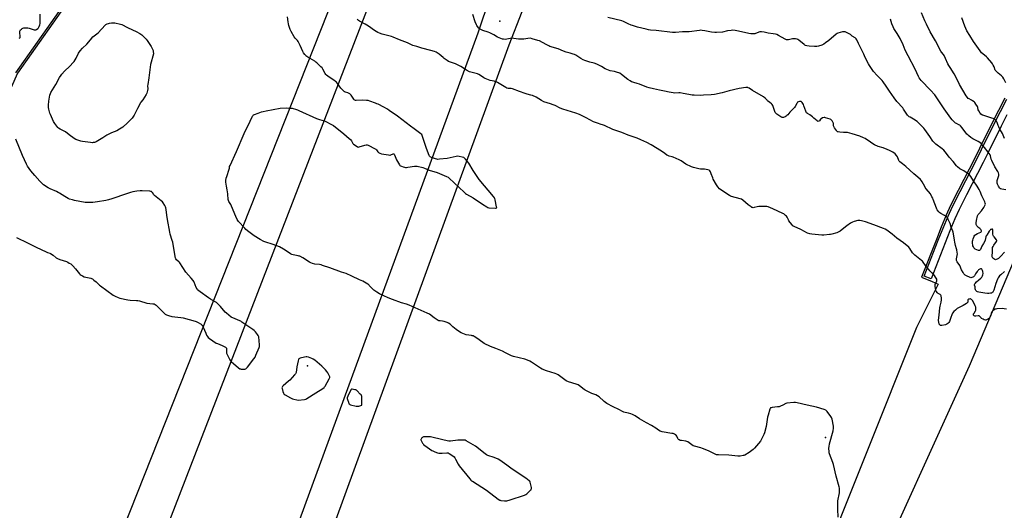
# Model space of a CAD drawing. Units: inches. Extents: x 1165770 to 1171770, y 529460 to 533460.
# Drawn here: x 1169817 to 1170829, y 530052 to 530556 of the extents above; entities that cross this region are included whole.
import ezdxf

# ---------------------------------------------------------------- set-up
doc = ezdxf.new("R2010")
doc.units = ezdxf.units.IN
doc.header["$MEASUREMENT"] = 0
for name, color, linetype in [('ELEV-Spot Elevation', 7, 'Continuous'), ('NTRL-Farm Land', 3, 'Continuous'), ('NTRL-Trees', 3, 'Continuous'), ('TRANS-Driveway', 251, 'Continuous'), ('Undefined', 1, 'Continuous'), ('UTIL-Cross Country Transmission Line', 1, 'Continuous'), ('UTIL-Cross Country Transmission Tower', 30, 'Continuous')]:
    doc.layers.add(name, color=color, linetype=linetype)

msp = doc.modelspace()

# ---------------------------------------------------------------- linework, layer by layer
at = {"layer": 'ELEV-Spot Elevation'}
for p in [(1170112.9, 530200.3, 205.7), (1170645, 530126.7, 207.5)]:
    msp.add_point(p, dxfattribs=at)
at = {"layer": 'NTRL-Farm Land'}
for points in [[(1169813.3, 530501.5), (1169871.7, 530584.8)], [(1170684, 529959.9), (1170793, 530200.3), (1170930.9, 530525.9)], [(1170829.5, 530475.5), (1170822.9, 530462.9), (1170816.9, 530451), (1170803.5, 530423.9), (1170798.5, 530413.8), (1170781.4, 530380.6), (1170773.7, 530365.2), (1170769.2, 530355.2), (1170764, 530342.8), (1170759.1, 530330.4), (1170743.8, 530291.4), (1170754.9, 530287.1), (1170760.8, 530284.4), (1170738.8, 530239.9), (1170634.7, 529979.2)]]:
    msp.add_lwpolyline(points, dxfattribs=at)
at = {"layer": 'NTRL-Trees'}
msp.add_lwpolyline([(1169873.5, 530584.6), (1169815, 530501.3), (1169780.6, 530424.6), (1169714.9, 530335.1), (1169664.2, 530242.9), (1169641.3, 530178.5), (1169646.3, 530151.1), (1169700.8, 530083.7), (1169776.9, 530023.6), (1169850.4, 529978.9), (1169853.8, 529915.3), (1169812.2, 529891.2), (1169799.3, 529843.7), (1169697.9, 529596.1), (1169645.5, 529460.2), (1168466.2, 529460.3)], dxfattribs=at)
at = {"layer": 'TRANS-Driveway'}
msp.add_lwpolyline([(1170831.5, 530458.5), (1170825.6, 530446.7), (1170812.2, 530419.6), (1170807.1, 530409.4), (1170790, 530376.2), (1170782.5, 530361), (1170778.1, 530351.4), (1170773, 530339.2), (1170768.1, 530326.9), (1170753.6, 530290), (1170746.7, 530292.7), (1170761.1, 530329.6), (1170766.1, 530342), (1170771.2, 530354.4), (1170775.7, 530364.2), (1170783.4, 530379.6), (1170800.5, 530412.8), (1170805.6, 530422.9), (1170818.9, 530450), (1170824.9, 530461.8), (1170831.4, 530474.5)], dxfattribs=at)
at = {"layer": 'Undefined'}
for points, elevation in [([(1169816.7, 530537.1), (1169817.4, 530537.6), (1169817.7, 530538), (1169817.8, 530538.4), (1169817.8, 530539), (1169817.2, 530543), (1169817.2, 530543.5), (1169817.3, 530544.3), (1169817.6, 530545.1), (1169818.1, 530545.9), (1169818.9, 530546.6), (1169819.7, 530547.3), (1169820.5, 530547.6), (1169821.3, 530547.7), (1169823.9, 530547.9), (1169825.4, 530547.8), (1169827.1, 530547.4), (1169831.9, 530545.9), (1169833.3, 530545.7), (1169833.9, 530545.8), (1169834.6, 530546.1), (1169835.8, 530547), (1169836.6, 530547.8), (1169837, 530548.5), (1169837.3, 530549.3), (1169837.8, 530550.9), (1169838.1, 530552.3), (1169838.2, 530553.8), (1169838.1, 530561.9)], 206), ([(1170829.1, 530297.4), (1170825.2, 530293.9), (1170824.1, 530292.8), (1170822.7, 530290.9), (1170822, 530289.6), (1170820.2, 530284.9), (1170818.1, 530278.2), (1170817.4, 530276.7), (1170817.1, 530276.3), (1170816.5, 530275.8), (1170815.6, 530275.2), (1170814.7, 530275), (1170813, 530274.8), (1170811.6, 530274.8), (1170808.8, 530275), (1170806.9, 530275.3), (1170802.8, 530276.1), (1170801.4, 530276.5), (1170800.7, 530276.9), (1170800.1, 530277.4), (1170799.7, 530277.9), (1170799.3, 530278.6), (1170799.1, 530279.4), (1170798.8, 530281.6), (1170798.4, 530283.2), (1170798.4, 530284.1), (1170798.6, 530284.6), (1170798.9, 530285.1), (1170800.2, 530286.6), (1170802.8, 530288.7), (1170804.9, 530290.7), (1170805.7, 530291.6), (1170806.4, 530292.9), (1170806.9, 530294), (1170807, 530295.3), (1170806.7, 530297.5), (1170806.5, 530298.3), (1170806.2, 530299.1), (1170805.7, 530299.8), (1170805.3, 530300), (1170804.9, 530300.2), (1170804.4, 530300.1), (1170803.9, 530299.9), (1170802.5, 530299.1), (1170801.9, 530298.5), (1170801, 530297.4), (1170799.4, 530295.1), (1170798.1, 530292.9), (1170797.6, 530292.2), (1170797.2, 530291.8), (1170796.7, 530291.6), (1170795.4, 530291.1), (1170794.6, 530291), (1170793.8, 530291.2), (1170790, 530292.8), (1170789.3, 530293.2), (1170788.6, 530293.7), (1170787.9, 530294.3), (1170787.4, 530295), (1170786.7, 530296.2), (1170785, 530299.2), (1170783.2, 530303.4), (1170780.4, 530307.4), (1170780.1, 530308.1), (1170779.9, 530308.6), (1170779.8, 530309.5), (1170779.9, 530310.3), (1170780.7, 530315.4), (1170780.6, 530316.9), (1170780.2, 530319.5), (1170779.9, 530320.6), (1170778.7, 530324.2), (1170777.9, 530327.4), (1170777.6, 530329.5), (1170776.7, 530336.2), (1170776.4, 530337.7), (1170775.9, 530339), (1170774.2, 530342.8), (1170773.1, 530346.7), (1170771.2, 530351), (1170770.4, 530352.5), (1170769.5, 530353.5), (1170767.6, 530354.9), (1170763.6, 530357.1), (1170762.6, 530357.7), (1170761.6, 530358.6), (1170760, 530360.7), (1170759.5, 530361.4), (1170759.1, 530362.4), (1170755.9, 530371.4), (1170755.4, 530372.8), (1170754.5, 530374.3), (1170752.9, 530377.1), (1170748.6, 530382.4), (1170747.7, 530383.6), (1170747.1, 530384.6), (1170745.8, 530387.3), (1170744.6, 530389.5), (1170743.8, 530390.7), (1170742.8, 530391.8), (1170740.2, 530394.4), (1170736, 530397.9), (1170727.8, 530405.3), (1170724.3, 530407.9), (1170721.6, 530410.2), (1170721, 530410.8), (1170720.6, 530411.5), (1170719, 530415.3), (1170718.2, 530416.5), (1170716.6, 530418.2), (1170714.2, 530420), (1170711, 530421.8), (1170708.6, 530422.9), (1170704.5, 530424.5), (1170699.4, 530425.9), (1170695.4, 530427.6), (1170693.9, 530428.5), (1170691.3, 530430.2), (1170686, 530434), (1170684.2, 530434.9), (1170680.5, 530436.6), (1170672.7, 530439), (1170667.9, 530440.2), (1170666.7, 530440.3), (1170663.7, 530440.3), (1170659.9, 530440.6), (1170658.2, 530440.9), (1170657.4, 530441.1), (1170656.8, 530441.7), (1170656.3, 530442.3), (1170654.4, 530445.2), (1170653.7, 530446.4), (1170653.4, 530447.2), (1170653.4, 530449.8), (1170653.2, 530450.3), (1170652.8, 530451), (1170652, 530452.2), (1170651.3, 530453), (1170650.6, 530453.6), (1170649.9, 530454), (1170645.3, 530455.5), (1170644.5, 530455.7), (1170643.7, 530455.7), (1170642.1, 530455.2), (1170640.6, 530454.4), (1170640.1, 530453.9), (1170638.9, 530452.4), (1170638.2, 530451.8), (1170637.8, 530451.6), (1170637.1, 530451.8), (1170636.5, 530452.3), (1170633.3, 530455.1), (1170631.9, 530456.3), (1170629.1, 530458.4), (1170626.6, 530459.8), (1170625.7, 530460.5), (1170625.3, 530461.1), (1170624.8, 530462.1), (1170623, 530467.6), (1170622.4, 530469), (1170621.9, 530470), (1170621.1, 530471.1), (1170620.5, 530471.7), (1170620.1, 530472), (1170619.5, 530472.1), (1170618.4, 530472.1), (1170617.4, 530471.8), (1170616.5, 530471.3), (1170616, 530470.8), (1170615.6, 530470.1), (1170614, 530466.9), (1170613.4, 530465.9), (1170612.4, 530464.9), (1170608.5, 530461.3), (1170606.3, 530458.5), (1170605.6, 530457.6), (1170604.7, 530456.9), (1170603.6, 530456.4), (1170601.9, 530455.8), (1170601.4, 530455.7), (1170600.8, 530455.6), (1170600.1, 530455.9), (1170599.1, 530456.5), (1170595.1, 530459.1), (1170594, 530460), (1170593.5, 530460.7), (1170593, 530461.9), (1170591, 530468), (1170590.4, 530469.2), (1170589.8, 530469.8), (1170587.8, 530471.2), (1170585.7, 530472.9), (1170585.1, 530473.4), (1170583.8, 530475), (1170583.2, 530475.6), (1170581.3, 530476.9), (1170570.2, 530483.4), (1170566.6, 530485.9), (1170565.8, 530486.3), (1170565.2, 530486.5), (1170564.4, 530486.5), (1170563.2, 530486.4), (1170556.3, 530485.5), (1170546.3, 530483.1), (1170539, 530480.9), (1170531, 530479.4), (1170527.8, 530479.1), (1170519.9, 530478.5), (1170517.1, 530478.4), (1170510.1, 530478.6), (1170508, 530478.7), (1170504.6, 530479.2), (1170498.8, 530480.5), (1170495.9, 530480.9), (1170494.5, 530480.9), (1170489.9, 530480.8), (1170488.6, 530480.9), (1170484.5, 530481.7), (1170479.8, 530482.8), (1170474.5, 530483.9), (1170468.5, 530485), (1170463.9, 530486.1), (1170461.5, 530487), (1170454.2, 530490.1), (1170451.8, 530490.8), (1170448.2, 530491.5), (1170447.2, 530491.9), (1170445.9, 530492.4), (1170444.4, 530493.3), (1170442, 530494.9), (1170435.5, 530499.9), (1170433.9, 530501.1), (1170432.9, 530501.6), (1170431.5, 530502.1), (1170428.3, 530502.9), (1170423.9, 530503.7), (1170420.4, 530505), (1170418.8, 530505.7), (1170415, 530508.1), (1170410.1, 530510.6), (1170407.5, 530511.5), (1170402.9, 530512.7), (1170397.9, 530514.3), (1170396.3, 530514.9), (1170393.8, 530516.3), (1170388.6, 530519.7), (1170387.4, 530520.4), (1170386, 530520.9), (1170382.9, 530521.8), (1170378.8, 530522.7), (1170375.8, 530523.9), (1170370.5, 530526.2), (1170362, 530528.8), (1170360.9, 530529.2), (1170358.8, 530530.3), (1170354.4, 530532.9), (1170351.2, 530534.4), (1170349.6, 530535), (1170343.9, 530536.7), (1170342.2, 530537.1), (1170339.3, 530537), (1170335.2, 530536.3), (1170331.8, 530536.1), (1170329.6, 530536.3), (1170325, 530537), (1170322.4, 530537.1), (1170321, 530536.9), (1170317.9, 530536.1), (1170316.1, 530536), (1170314.4, 530536.1), (1170313.2, 530536.3), (1170310, 530537.5), (1170308.2, 530538.3), (1170304.4, 530540.5), (1170300.1, 530542.7), (1170298.7, 530543.3), (1170293, 530545.1), (1170290.9, 530546), (1170289.8, 530546.8), (1170289, 530547.6), (1170287.7, 530549.2), (1170286.9, 530550.4), (1170286.4, 530551.1), (1170285.3, 530554.1), (1170282.8, 530561.4)], 212), ([(1170829.1, 530434.2), (1170828.5, 530435.9), (1170827, 530439.1), (1170824.4, 530443.6), (1170823.1, 530446.1), (1170822.5, 530447.4), (1170821.5, 530450.5), (1170820.9, 530451.8), (1170820.3, 530452.7), (1170819.5, 530453.4), (1170818.9, 530453.9), (1170817.6, 530454.6), (1170816.2, 530455.1), (1170810.8, 530456.7), (1170807.8, 530457.6), (1170806.4, 530458.2), (1170804.9, 530459.2), (1170804, 530460.3), (1170802.6, 530462.5), (1170802.2, 530463.6), (1170801.7, 530465.8), (1170801.3, 530466.9), (1170799.8, 530469.5), (1170798.6, 530471.2), (1170797.8, 530471.9), (1170796.3, 530472.9), (1170795.1, 530473.6), (1170792.8, 530474.8), (1170791.9, 530475.3), (1170790.9, 530476.4), (1170789.6, 530478), (1170783, 530489.6), (1170780, 530495.5), (1170777.2, 530500.6), (1170773.1, 530507), (1170771.8, 530509.2), (1170771, 530510.8), (1170768.5, 530516.5), (1170767, 530519.4), (1170766.3, 530520.5), (1170764.3, 530523), (1170763.7, 530524), (1170758.2, 530534.4), (1170752.7, 530543.9), (1170748.8, 530551.6), (1170747.1, 530555), (1170743.8, 530563.3)], 218), ([(1170831.3, 530258.7), (1170828.7, 530259.1), (1170827.3, 530259.2), (1170821.1, 530258.9), (1170820.3, 530258.8), (1170819.5, 530258.5), (1170818.6, 530257.9), (1170817.2, 530256.8), (1170816.4, 530256.1), (1170815.9, 530255.4), (1170815.5, 530254.6), (1170814.9, 530252.1), (1170814.7, 530251.3), (1170814.1, 530250), (1170813.6, 530249.4), (1170812.2, 530248.4), (1170811.4, 530247.9), (1170810.7, 530247.7), (1170810, 530247.5), (1170809.5, 530247.5), (1170808.1, 530247.8), (1170807.1, 530248.3), (1170805.6, 530249.2), (1170805, 530249.8), (1170803.5, 530251.4), (1170802.9, 530251.8), (1170802.4, 530251.9), (1170801.9, 530251.9), (1170799.7, 530251.6), (1170798.7, 530251.5), (1170798, 530251.7), (1170797.6, 530252), (1170797.3, 530252.4), (1170797.2, 530253), (1170797.4, 530254), (1170797.8, 530254.7), (1170799.3, 530256.8), (1170799.6, 530257.6), (1170799.7, 530258.6), (1170799.5, 530260.6), (1170799.3, 530261.4), (1170799, 530262.2), (1170796.4, 530267.1), (1170795.8, 530268), (1170795.2, 530268.7), (1170794.6, 530269.1), (1170794.2, 530269.3), (1170793.7, 530269.3), (1170792.9, 530269.1), (1170792.2, 530268.9), (1170791.8, 530268.6), (1170791.5, 530268.1), (1170791.5, 530266.7), (1170791.3, 530266), (1170790.9, 530265.4), (1170790.1, 530264.6), (1170786.7, 530262.4), (1170782.4, 530260.3), (1170780.6, 530259.3), (1170778.6, 530257.7), (1170777.1, 530256.4), (1170775.7, 530254.5), (1170774.9, 530253), (1170773.8, 530250.1), (1170772.9, 530246.9), (1170772.6, 530245.9), (1170772, 530245), (1170770.8, 530243.8), (1170769.8, 530243.1), (1170768.5, 530242.6), (1170764.7, 530241.8), (1170763.8, 530241.8), (1170763.4, 530241.9), (1170762.9, 530242.1), (1170762.6, 530242.4), (1170762.1, 530243.4), (1170761.5, 530245.7), (1170761.4, 530246.5), (1170761.4, 530247.3), (1170762, 530252.5), (1170762.6, 530260.1), (1170762.9, 530261.8), (1170764, 530265.9), (1170764.4, 530268.4), (1170764.3, 530269.9), (1170763.9, 530272.2), (1170763.5, 530273.2), (1170762.9, 530273.8), (1170761.1, 530274.9), (1170760.2, 530275.6), (1170759, 530277.2), (1170758.7, 530277.7), (1170758.4, 530278.5), (1170757.8, 530281.8), (1170757.7, 530283.2), (1170757.9, 530284), (1170758.2, 530285), (1170759.4, 530287.4), (1170759.5, 530288), (1170759.6, 530288.4), (1170759.5, 530288.9), (1170759.4, 530289.5), (1170758.2, 530291.6), (1170757.3, 530293.1), (1170756, 530294.7), (1170754.9, 530295.7), (1170752.2, 530298.2), (1170751.2, 530299.3), (1170747.9, 530303.5), (1170745.4, 530307), (1170744.7, 530307.9), (1170743.8, 530308.6), (1170736.8, 530314.3), (1170735.5, 530315.5), (1170734.6, 530316.7), (1170731.8, 530321.1), (1170730.7, 530322.4), (1170725.4, 530326.7), (1170718.6, 530331.7), (1170713.6, 530335.7), (1170708.1, 530339.7), (1170706.4, 530340.8), (1170704.6, 530341.6), (1170694.8, 530345.4), (1170686.3, 530348.5), (1170684.9, 530348.9), (1170682, 530349.6), (1170680.5, 530349.8), (1170679.7, 530349.9), (1170678.3, 530349.7), (1170674.6, 530348.7), (1170673, 530348.2), (1170672.2, 530347.8), (1170670.9, 530347), (1170667, 530344.3), (1170662.4, 530340.4), (1170660.1, 530338.7), (1170658.3, 530337.7), (1170656.9, 530337.2), (1170651.6, 530335.6), (1170650.4, 530335.4), (1170649.3, 530335.3), (1170643.3, 530334.9), (1170641.5, 530334.9), (1170631, 530335.7), (1170629, 530336.1), (1170626.8, 530336.7), (1170626, 530337.1), (1170623.5, 530338.6), (1170619.8, 530340.6), (1170613, 530343.7), (1170611.7, 530344.4), (1170610.5, 530345.7), (1170607.6, 530349.6), (1170607, 530350.6), (1170605.7, 530353.2), (1170605.1, 530354.1), (1170604.1, 530355.1), (1170603, 530356.1), (1170602.3, 530356.6), (1170601.3, 530357.1), (1170591, 530361.9), (1170586.4, 530363.7), (1170584.8, 530364.2), (1170583, 530364.3), (1170576.6, 530364.1), (1170575.1, 530363.8), (1170571.7, 530363), (1170570.8, 530362.9), (1170570.3, 530363), (1170569.5, 530363.3), (1170568.8, 530363.7), (1170565.6, 530365.8), (1170560.2, 530370.8), (1170559, 530371.6), (1170557.4, 530372.2), (1170548.5, 530374.4), (1170547.4, 530374.8), (1170546.4, 530375.4), (1170537.5, 530381.3), (1170536.4, 530382.3), (1170534.6, 530384.4), (1170533.3, 530386.3), (1170529.8, 530392.3), (1170529.3, 530393.7), (1170527.8, 530397.9), (1170526.9, 530399.8), (1170526.2, 530400.9), (1170525.5, 530401.4), (1170524.1, 530401.8), (1170520.9, 530402.5), (1170516.7, 530402.7), (1170515, 530402.9), (1170509.5, 530404.3), (1170507.5, 530404.9), (1170501.7, 530407.8), (1170497, 530411), (1170494.8, 530412.3), (1170488.8, 530414.8), (1170487.7, 530415.1), (1170484.5, 530416), (1170483.2, 530416.5), (1170482.2, 530417.1), (1170480.2, 530418.8), (1170478.8, 530419.8), (1170475.1, 530422.1), (1170472.1, 530423.7), (1170465.9, 530427.6), (1170461.5, 530430), (1170455.3, 530432.8), (1170451.5, 530434.3), (1170446.5, 530436), (1170442.5, 530437.4), (1170435.8, 530440.1), (1170426.5, 530443.3), (1170418, 530447.3), (1170416, 530448.2), (1170414.7, 530448.6), (1170410.9, 530449.7), (1170408.7, 530450.5), (1170406.9, 530451.3), (1170399.4, 530455.5), (1170392.4, 530458.8), (1170388.6, 530460.1), (1170375.2, 530464.3), (1170372.7, 530465.4), (1170367.4, 530467.9), (1170365.4, 530468.7), (1170362.7, 530469.7), (1170355.9, 530471.7), (1170353.2, 530473.2), (1170347.9, 530476.5), (1170344.1, 530478.3), (1170342.5, 530478.8), (1170338.5, 530479.8), (1170336.6, 530480.3), (1170330.6, 530482.5), (1170323.4, 530485.2), (1170322.2, 530485.4), (1170319, 530485.5), (1170317.9, 530485.8), (1170316.6, 530486.5), (1170308.2, 530491.5), (1170306.9, 530492.2), (1170306.1, 530492.5), (1170304.7, 530492.9), (1170300.5, 530493.7), (1170295.4, 530495.6), (1170294.2, 530496.3), (1170290.8, 530498.8), (1170289.1, 530499.9), (1170287.7, 530500.4), (1170280.7, 530502.2), (1170279.3, 530502.6), (1170276.3, 530504.3), (1170270.6, 530508), (1170269.1, 530508.9), (1170265.1, 530510.7), (1170260.8, 530512.1), (1170257.8, 530513.4), (1170256.3, 530514.3), (1170253.4, 530516.2), (1170252.3, 530517.2), (1170248.3, 530520.7), (1170246.2, 530522.2), (1170245, 530522.9), (1170243.4, 530523.5), (1170239.7, 530524.6), (1170230.3, 530526.9), (1170225.1, 530528.7), (1170221.1, 530529.8), (1170219.8, 530530.3), (1170215.5, 530532.3), (1170207.6, 530535.5), (1170200.8, 530538.4), (1170199.4, 530538.8), (1170189.6, 530541.5), (1170186.8, 530542.5), (1170185.3, 530543.2), (1170181.9, 530545), (1170175.6, 530549.5), (1170172.1, 530551.6), (1170166.5, 530554.6), (1170165.3, 530555.4), (1170163.8, 530556.8)], 210), ([(1170829.2, 530317.2), (1170825.3, 530313.1), (1170822.8, 530310.8), (1170821.6, 530310), (1170820.5, 530309.6), (1170819.8, 530309.5), (1170819.1, 530309.7), (1170818, 530310.4), (1170817.2, 530311.1), (1170816.8, 530311.7), (1170816.5, 530312.4), (1170816.4, 530313.8), (1170816.6, 530316.9), (1170816.7, 530321.2), (1170816.9, 530322.1), (1170817.3, 530323.1), (1170818.1, 530324.3), (1170820.9, 530328.1), (1170821.2, 530328.8), (1170821.2, 530329.3), (1170820.8, 530330.1), (1170818.3, 530333), (1170817.8, 530333.7), (1170817.4, 530334.4), (1170817.2, 530335.8), (1170817.1, 530339.6), (1170817, 530340.3), (1170816.6, 530340.8), (1170816, 530340.9), (1170815.3, 530340.7), (1170814.6, 530340.4), (1170814.2, 530340), (1170813.3, 530338.8), (1170810.9, 530334.9), (1170810.3, 530333.9), (1170810, 530332.9), (1170809.2, 530329.7), (1170808.8, 530328.6), (1170807.5, 530326.1), (1170805.8, 530323.3), (1170804.4, 530320.1), (1170803.8, 530319.2), (1170803.5, 530319), (1170803.1, 530318.8), (1170802.3, 530318.9), (1170800.7, 530319.5), (1170798.9, 530320.4), (1170798.2, 530321), (1170797.7, 530321.6), (1170797.1, 530322.6), (1170796.7, 530323.6), (1170796.4, 530324.9), (1170796.3, 530326.3), (1170796.3, 530327.4), (1170796.3, 530328.4), (1170796.5, 530329.5), (1170797, 530331.1), (1170797.5, 530332.7), (1170798, 530333.6), (1170798.7, 530334.6), (1170799.7, 530335.5), (1170801.5, 530336.4), (1170804.6, 530337.9), (1170805, 530338.2), (1170805.3, 530338.7), (1170805.3, 530339.2), (1170805.2, 530339.7), (1170804.7, 530340.7), (1170803.9, 530341.5), (1170801.8, 530343), (1170801.2, 530343.6), (1170800.7, 530344.3), (1170800.1, 530345.6), (1170799.9, 530346.7), (1170800, 530347.9), (1170800.6, 530351.4), (1170800.9, 530352.9), (1170801.5, 530354.5), (1170802.2, 530355.9), (1170802.8, 530356.8), (1170805.3, 530359.9), (1170807.9, 530363.3), (1170809, 530365.3), (1170809.3, 530366), (1170809.4, 530366.5), (1170809.3, 530367.5), (1170808.8, 530369), (1170805.9, 530375.2), (1170804.1, 530379.5), (1170802.9, 530381.8), (1170801, 530385.1), (1170797.2, 530390.6), (1170794.5, 530395), (1170793.2, 530396.6), (1170791.8, 530397.7), (1170787.3, 530400.8), (1170783.1, 530403), (1170780.7, 530404.8), (1170779.8, 530405.9), (1170776.2, 530410.5), (1170772.3, 530415), (1170769.5, 530418.8), (1170766.8, 530422.1), (1170765.2, 530423.4), (1170758.7, 530428.1), (1170756.7, 530430.1), (1170755.6, 530431.5), (1170752.2, 530436), (1170747.1, 530443.5), (1170746.1, 530444.8), (1170745.1, 530445.9), (1170740.7, 530450.3), (1170739.3, 530451.5), (1170735.7, 530454.1), (1170732.2, 530455.9), (1170731.2, 530456.5), (1170730.3, 530457.2), (1170729.5, 530458.1), (1170728, 530460.1), (1170725.3, 530464.3), (1170724.5, 530465.5), (1170718.5, 530472.1), (1170715.6, 530475.9), (1170710.9, 530482.6), (1170707.6, 530488), (1170704.5, 530492.5), (1170703.5, 530493.6), (1170698.4, 530499), (1170694.6, 530503), (1170693.7, 530504.1), (1170692.4, 530506), (1170690.3, 530509.2), (1170689.4, 530510.7), (1170686, 530517.5), (1170684.5, 530520.9), (1170682.5, 530525), (1170679, 530531.7), (1170677.2, 530535.4), (1170676.6, 530536.5), (1170676.2, 530536.9), (1170675.6, 530537.5), (1170672.6, 530539.4), (1170670.8, 530540.9), (1170670, 530541.4), (1170666.1, 530543.4), (1170665.3, 530543.7), (1170664.5, 530543.9), (1170663.6, 530543.9), (1170662.8, 530543.7), (1170658, 530542.3), (1170657.2, 530542), (1170656.2, 530541.4), (1170648.5, 530534.7), (1170645.1, 530532.3), (1170643.5, 530531.2), (1170641.5, 530530.2), (1170638, 530528.9), (1170636.3, 530528.6), (1170634, 530528.6), (1170628.5, 530528.9), (1170626.1, 530529.2), (1170624.7, 530529.6), (1170623.9, 530530.1), (1170623.2, 530530.6), (1170617.6, 530535.3), (1170616.9, 530535.8), (1170616.1, 530536.1), (1170614.4, 530536.4), (1170611.2, 530536.5), (1170610, 530536.3), (1170607.2, 530535.6), (1170606.1, 530535.5), (1170605, 530535.6), (1170604.5, 530535.8), (1170603.7, 530536.1), (1170597, 530540), (1170595.2, 530540.9), (1170593.8, 530541.3), (1170591.5, 530541.7), (1170586.1, 530542.4), (1170582, 530543.5), (1170579.5, 530543.9), (1170578.4, 530543.9), (1170577.6, 530543.8), (1170573.2, 530542), (1170572.4, 530541.8), (1170571.5, 530541.7), (1170568.3, 530541.8), (1170566.5, 530542), (1170555.8, 530544.4), (1170552.3, 530545), (1170549.5, 530545.3), (1170548.1, 530545.2), (1170544.6, 530544.7), (1170539.3, 530543.4), (1170533.2, 530543), (1170531.5, 530543), (1170528, 530543.4), (1170521.2, 530544.9), (1170518.4, 530545.2), (1170516.9, 530545.3), (1170515.8, 530545.2), (1170505.1, 530543.7), (1170498.4, 530543.8), (1170491, 530543.1), (1170489.6, 530543), (1170487.8, 530543.2), (1170471.3, 530545), (1170465.3, 530545.5), (1170463.3, 530545.9), (1170461, 530546.4), (1170451.9, 530548.7), (1170446.9, 530550.1), (1170445.6, 530550.7), (1170442.5, 530552.1), (1170437.6, 530554.5), (1170436, 530555.1), (1170421.6, 530558.4)], 214), ([(1170830.3, 530381.4), (1170826.2, 530382.1), (1170824.9, 530382.5), (1170824.1, 530383.1), (1170823.5, 530383.9), (1170822.8, 530385.1), (1170822, 530387), (1170821.6, 530388.3), (1170821.4, 530389.4), (1170821.6, 530390.8), (1170822.6, 530393.9), (1170823.2, 530396.2), (1170823.2, 530396.8), (1170823.2, 530397.5), (1170822.8, 530398.8), (1170822.2, 530400.1), (1170819.3, 530405.1), (1170816, 530411.5), (1170815.5, 530412.8), (1170814.7, 530416.3), (1170814.2, 530417.3), (1170812.2, 530420.2), (1170808.6, 530424.8), (1170805.2, 530428.9), (1170803.9, 530430.1), (1170802.2, 530431.1), (1170797.9, 530433), (1170796.4, 530433.8), (1170794.4, 530435), (1170792.4, 530436.7), (1170791.3, 530437.7), (1170790.5, 530438.5), (1170785.6, 530445.1), (1170784, 530447.1), (1170783.3, 530447.7), (1170782.3, 530448.3), (1170779.6, 530449.6), (1170778.9, 530450), (1170777.4, 530451.3), (1170775.3, 530453.3), (1170774, 530454.9), (1170767.2, 530464.7), (1170760.2, 530475), (1170757.4, 530478.9), (1170752.9, 530483.9), (1170743.4, 530493.8), (1170742.4, 530495.1), (1170741.4, 530496.4), (1170740.6, 530497.9), (1170737.3, 530505.5), (1170730, 530519.1), (1170727, 530524.9), (1170724.8, 530530.3), (1170721.8, 530536.9), (1170718.8, 530542.1), (1170715.4, 530547.3), (1170714.6, 530548.8), (1170713.2, 530552), (1170712, 530556.6)], 216), ([(1170830.6, 530491.2), (1170828.5, 530495.4), (1170827.4, 530497), (1170825.9, 530498.6), (1170822.6, 530501.2), (1170821.1, 530502.5), (1170820.2, 530503.5), (1170819.6, 530504.5), (1170818.3, 530507.8), (1170817.5, 530509.6), (1170816.8, 530510.8), (1170816.2, 530511.8), (1170811.7, 530516.9), (1170810.6, 530517.9), (1170806.7, 530521.1), (1170805.6, 530522.3), (1170804, 530524.3), (1170797.3, 530533.8), (1170793.5, 530539.9), (1170790.5, 530544.9), (1170789.3, 530547.1), (1170788.2, 530549.5), (1170785.2, 530558.1)], 220), ([(1170000, 530278.7), (1169999.4, 530279.6), (1169998.6, 530280.9), (1169996.5, 530286.3), (1169996.1, 530287.1), (1169995.5, 530288.1), (1169993.5, 530290.7), (1169987.9, 530296.7), (1169981.8, 530306.2), (1169981, 530307.1), (1169978.3, 530309.5), (1169977.6, 530310.4), (1169977.2, 530311.1), (1169976.8, 530312.8), (1169974.5, 530327.5), (1169974, 530329.4), (1169971.8, 530335.9), (1169971.3, 530337.9), (1169969, 530350.9), (1169968.4, 530355.2), (1169967.7, 530361.1), (1169967.4, 530362.8), (1169967, 530363.9), (1169966.3, 530365.2), (1169964.7, 530367.9), (1169963.8, 530369.1), (1169962.7, 530370), (1169957.5, 530374), (1169955.7, 530375.4), (1169955, 530376.2), (1169953.7, 530378.5), (1169953.1, 530379), (1169952.6, 530379.5), (1169951.8, 530379.7), (1169950.9, 530379.9), (1169943.2, 530380.3), (1169940.9, 530380.2), (1169937.4, 530379.9), (1169933.6, 530379.2), (1169930.9, 530378.5), (1169928.9, 530377.9), (1169922.7, 530375.9), (1169916, 530373.4), (1169912, 530372), (1169908.4, 530371), (1169905.8, 530370.3), (1169897.3, 530368.9), (1169892.4, 530368.2), (1169889.8, 530368.2), (1169886, 530368.3), (1169884.5, 530368.4), (1169873.6, 530370.3), (1169871.3, 530370.9), (1169868.4, 530371.9), (1169867.1, 530372.5), (1169863.5, 530374.6), (1169858.2, 530377.9), (1169856.8, 530378.7), (1169855, 530379.6), (1169848.4, 530382.3), (1169846.3, 530383.4), (1169841.8, 530386.3), (1169840.5, 530387.5), (1169837.8, 530390.2), (1169832.9, 530396.1), (1169828.7, 530401), (1169825.2, 530405.8), (1169824.1, 530407.6), (1169820, 530416.5), (1169813.2, 530433.5)], 206), ([(1169813.8, 530332.3), (1169825.3, 530327), (1169834.2, 530322.4), (1169844.4, 530317.5), (1169845.7, 530317), (1169848.3, 530316.2), (1169849, 530315.8), (1169851.7, 530314.1), (1169854.8, 530311.6), (1169856, 530310.8), (1169858.5, 530309.8), (1169865.4, 530307.5), (1169866.6, 530306.9), (1169868.1, 530306.1), (1169869.7, 530305.1), (1169871.8, 530303.1), (1169874.4, 530300), (1169878.7, 530295), (1169879.5, 530294.2), (1169880.2, 530293.6), (1169881.7, 530292.8), (1169883.6, 530291.9), (1169885, 530291.6), (1169890.3, 530290.4), (1169891.1, 530290.1), (1169891.9, 530289.7), (1169893.5, 530288.6), (1169895.8, 530286.9), (1169896.6, 530286.1), (1169899.1, 530283.5), (1169900.2, 530282.5), (1169913.3, 530273.2), (1169914.5, 530272.4), (1169915.2, 530272), (1169918.4, 530270.7), (1169920.1, 530270.1), (1169928.3, 530268.4), (1169930.6, 530268), (1169937.1, 530267.6), (1169938.6, 530267.5), (1169940.3, 530267.1), (1169948, 530264.9), (1169953.9, 530264.3), (1169955.3, 530264), (1169956.5, 530263.5), (1169957.4, 530262.8), (1169965.6, 530254.4), (1169966.7, 530253.4), (1169967.9, 530252.8), (1169970.2, 530252), (1169973.6, 530251.2), (1169982.7, 530250.1), (1169985, 530249.7), (1169997.4, 530246.4), (1169998.5, 530246), (1170000, 530245.2)], 206), ([(1170000, 530245.2), (1170003.5, 530243.2), (1170004.1, 530242.7), (1170004.7, 530242.1), (1170005.4, 530240.8), (1170007.2, 530237.1), (1170008.3, 530234.1), (1170009.3, 530232), (1170010.1, 530230.5), (1170010.9, 530229.6), (1170012.3, 530228.5), (1170019.2, 530223.8), (1170020.3, 530223.3), (1170025.3, 530221.3), (1170028.5, 530219.5), (1170029.2, 530219), (1170029.6, 530218.7), (1170029.8, 530218.2), (1170029.8, 530217.7), (1170029.6, 530214.6), (1170029.6, 530214.1), (1170029.8, 530213.5), (1170030.3, 530212.2), (1170033.1, 530206.7), (1170033.7, 530205.7), (1170034.4, 530204.8), (1170042, 530198.3), (1170043.4, 530197.3), (1170044, 530197.2), (1170044.8, 530197.1), (1170048.4, 530197.1), (1170049.5, 530197.3), (1170050, 530197.6), (1170050.4, 530198), (1170051.2, 530198.9), (1170057.7, 530207.5), (1170059, 530209.4), (1170060, 530211.5), (1170063.2, 530219.2), (1170063.5, 530220.3), (1170063.5, 530222.1), (1170062.9, 530230.1), (1170062.7, 530231), (1170062.3, 530231.7), (1170061.7, 530232.7), (1170059.6, 530235.2), (1170058.2, 530236.7), (1170056.7, 530237.8), (1170045.6, 530245.4), (1170044.4, 530246.2), (1170043.4, 530246.7), (1170036.3, 530249.7), (1170035.3, 530250.1), (1170034.5, 530250.6), (1170029.8, 530254.5), (1170028.4, 530255.7), (1170023.5, 530261.5), (1170021.2, 530263.8), (1170019.4, 530265.4), (1170018.2, 530266.2), (1170013.4, 530269), (1170011.3, 530270.4), (1170002.5, 530276.6), (1170000, 530278.7)], 206)]:
    msp.add_lwpolyline(points, dxfattribs=dict(at, elevation=elevation))
for points, elevation in [([(1169891.7, 530429.8), (1169890, 530430), (1169881.6, 530431), (1169879.9, 530431.4), (1169874.8, 530433.2), (1169873.1, 530434.2), (1169868.2, 530437.7), (1169864.1, 530440.9), (1169858.8, 530443.6), (1169857.2, 530444.7), (1169856.3, 530445.4), (1169853.2, 530449.6), (1169852.6, 530450.5), (1169852, 530451.6), (1169848.7, 530458.6), (1169848.2, 530460), (1169847, 530464.4), (1169846.7, 530466.1), (1169846.7, 530468.4), (1169847.1, 530472.4), (1169848.2, 530478.6), (1169848.7, 530480.2), (1169849.3, 530481.5), (1169854.2, 530489.6), (1169858.2, 530496.7), (1169859.7, 530499.2), (1169860.6, 530500.3), (1169863.3, 530503.2), (1169868.7, 530508.3), (1169872.2, 530512.1), (1169873, 530513.3), (1169875.2, 530516.8), (1169877.7, 530521.8), (1169879.4, 530524.3), (1169881.6, 530526.8), (1169886.1, 530531.2), (1169889.8, 530535.6), (1169892.5, 530538.5), (1169893.7, 530539.5), (1169897.7, 530542.8), (1169905, 530550.5), (1169905.8, 530551.2), (1169907, 530551.9), (1169908.4, 530552.4), (1169909.5, 530552.7), (1169911.5, 530553), (1169913.2, 530553.1), (1169915, 530552.9), (1169920.9, 530551.6), (1169922, 530551.3), (1169923, 530550.9), (1169927.2, 530548.4), (1169928.5, 530547.7), (1169936.9, 530544.1), (1169940.5, 530542.1), (1169942.7, 530540.6), (1169943.7, 530539.7), (1169947, 530536.3), (1169948.3, 530534.8), (1169952.3, 530528.5), (1169953.1, 530527.2), (1169953.6, 530525.8), (1169954.2, 530524.5), (1169954.4, 530523.6), (1169954.7, 530521), (1169951.6, 530510), (1169951.1, 530507.5), (1169949.8, 530496.6), (1169948.7, 530489.7), (1169948.6, 530488.3), (1169948.8, 530485), (1169948.6, 530483.6), (1169947.7, 530480.8), (1169947, 530479.2), (1169943.7, 530473.7), (1169941.7, 530471.4), (1169941.3, 530470.7), (1169938.3, 530464.8), (1169934.7, 530458.1), (1169932.6, 530455), (1169931.7, 530453.8), (1169928, 530450.2), (1169923.1, 530445.8), (1169921.5, 530444.6), (1169919.8, 530443.6), (1169916.9, 530442), (1169911.7, 530440), (1169906.8, 530437.6), (1169902.5, 530434.9), (1169897.6, 530431.6), (1169895.9, 530430.6), (1169895.1, 530430.3), (1169894, 530430.1), (1169892.6, 530429.9)], 208), ([(1170111.5, 530209.6), (1170109.8, 530209.4), (1170105.5, 530208.4), (1170104.7, 530208.1), (1170104.1, 530207.7), (1170103.8, 530206.9), (1170103.4, 530205.5), (1170102.1, 530199.4), (1170101.2, 530193.7), (1170101, 530192.8), (1170100.7, 530192.3), (1170099.7, 530191), (1170094.9, 530185.8), (1170093.4, 530184.5), (1170087.8, 530179.7), (1170087.2, 530179.1), (1170086.8, 530178.4), (1170086.7, 530177.9), (1170086.8, 530177.1), (1170087.6, 530174), (1170088.1, 530172.4), (1170088.5, 530171.7), (1170089, 530171.3), (1170089.9, 530170.7), (1170095.4, 530167.5), (1170096.7, 530166.8), (1170097.5, 530166.4), (1170103.3, 530165), (1170110, 530165.9), (1170111.2, 530166.3), (1170112.2, 530166.8), (1170121.4, 530172.5), (1170128.7, 530177.1), (1170130, 530178.1), (1170130.5, 530178.7), (1170131, 530179.5), (1170135.1, 530187), (1170135.7, 530188.3), (1170135.7, 530189.1), (1170135.5, 530189.9), (1170133.7, 530193.2), (1170132.8, 530194.6), (1170131.5, 530196.2), (1170129.1, 530198.7), (1170127.6, 530200.1), (1170120.4, 530206.2), (1170118.7, 530207.4), (1170117.4, 530208), (1170113.8, 530209.2), (1170112.4, 530209.5)], 206), ([(1170158.9, 530176.5), (1170158.2, 530176.3), (1170157.8, 530176), (1170157.5, 530175.6), (1170154.5, 530169.1), (1170153.8, 530167.5), (1170153.7, 530166.7), (1170153.9, 530165.9), (1170154.9, 530163.1), (1170155.5, 530161.5), (1170156, 530160.9), (1170156.5, 530160.6), (1170157, 530160.4), (1170162.9, 530159.1), (1170164.3, 530158.8), (1170164.9, 530158.8), (1170165.7, 530158.9), (1170168.7, 530160.1), (1170168.7, 530168.1), (1170168.6, 530169), (1170168.4, 530169.8), (1170167.9, 530170.5), (1170167.1, 530171.3), (1170163.9, 530174.6), (1170163.1, 530175.3), (1170162.6, 530175.6), (1170161.7, 530175.9), (1170160.3, 530176.2)], 206), ([(1170237.2, 530127.6), (1170233.1, 530127.5), (1170232, 530127.4), (1170231.4, 530127.2), (1170231, 530126.9), (1170230.4, 530126.4), (1170229.9, 530125.7), (1170229.6, 530125.2), (1170229.5, 530124.8), (1170229.5, 530124.3), (1170229.7, 530123.7), (1170231.1, 530120.8), (1170231.6, 530120.1), (1170232, 530119.7), (1170233.4, 530118.6), (1170240.6, 530113.5), (1170241.6, 530112.9), (1170243.9, 530112), (1170246.4, 530111.1), (1170247.8, 530110.8), (1170251.2, 530110.8), (1170256.2, 530111), (1170257.3, 530110.9), (1170257.8, 530110.8), (1170258.6, 530110.4), (1170262.1, 530107.8), (1170263.5, 530106.8), (1170264.2, 530105.9), (1170265, 530104.6), (1170267.8, 530099.2), (1170268.7, 530097.7), (1170279.6, 530084.3), (1170280.8, 530082.9), (1170281.5, 530082.3), (1170282.5, 530081.7), (1170296.8, 530072.5), (1170308.9, 530063.4), (1170310.4, 530062.4), (1170310.9, 530062.2), (1170311.7, 530062), (1170315.2, 530061.6), (1170316.6, 530061.6), (1170317.7, 530061.7), (1170321.2, 530062.6), (1170335.9, 530067.5), (1170337.3, 530068.1), (1170338.2, 530068.7), (1170342.1, 530072.5), (1170342.6, 530073.1), (1170342.9, 530073.6), (1170343.1, 530074.4), (1170343, 530075.2), (1170342.1, 530079.6), (1170341.7, 530081), (1170341.2, 530081.7), (1170340.6, 530082.3), (1170337.4, 530084.8), (1170323.2, 530094.3), (1170317.7, 530098.4), (1170310.5, 530103.4), (1170308.7, 530104.4), (1170304.7, 530106.3), (1170298.3, 530108.4), (1170296.7, 530109.1), (1170295.5, 530110), (1170285.7, 530117.8), (1170275.9, 530123.4), (1170274.9, 530123.9), (1170274.1, 530124), (1170269.5, 530124.1), (1170267.4, 530123.9), (1170259.9, 530123.1), (1170258.7, 530123), (1170258, 530123.1), (1170256.5, 530123.3), (1170251.9, 530124.3), (1170239.2, 530127.4), (1170238.3, 530127.6)], 206)]:
    msp.add_lwpolyline(points, close=True, dxfattribs=dict(at, elevation=elevation))
msp.add_polyline3d([(1170658.2, 530044.9, 208), (1170657.8, 530053.1, 208), (1170657.7, 530058.9, 208), (1170658, 530061.7, 208), (1170659.7, 530069.9, 208), (1170659.7, 530071.9, 208), (1170659.6, 530074.5, 208), (1170659.2, 530076.2, 208), (1170656.1, 530087.1, 208), (1170653.4, 530099.1, 208), (1170652.7, 530101.1, 208), (1170649.4, 530109.8, 208), (1170649, 530111, 208), (1170648.9, 530112.1, 208), (1170648.6, 530115.9, 208), (1170648.8, 530117.6, 208), (1170649.3, 530120.1, 208), (1170653, 530133.7, 208), (1170653.3, 530136.5, 208), (1170653.4, 530137.7, 208), (1170653.3, 530138.5, 208), (1170651.9, 530145.6, 208), (1170651.5, 530147.3, 208), (1170650.7, 530148.5, 208), (1170646.9, 530153.5, 208), (1170646.1, 530154.3, 208), (1170645.4, 530154.8, 208), (1170643.8, 530155.4, 208), (1170635.9, 530157.8, 208), (1170626.3, 530159.9, 208), (1170616, 530162.5, 208), (1170614.5, 530162.7, 208), (1170612.7, 530162.7, 208), (1170605.6, 530161.9, 208), (1170604.5, 530161.6, 208), (1170601.4, 530160, 208), (1170599, 530158.9, 208), (1170597.6, 530158.4, 208), (1170595.8, 530158.1, 208), (1170590.3, 530157.5, 208), (1170589.2, 530157.3, 208), (1170588.7, 530157.1, 208), (1170588.4, 530156.7, 208), (1170588, 530156, 208), (1170586.1, 530149.7, 208), (1170585.7, 530147.7, 208), (1170584.1, 530138.2, 208), (1170582.4, 530131.7, 208), (1170581.8, 530129.7, 208), (1170579.2, 530124.4, 208), (1170578.3, 530122.9, 208), (1170572.3, 530115.9, 208), (1170570.9, 530114.5, 208), (1170566.6, 530111.2, 208), (1170562.2, 530108.7, 208), (1170561.4, 530108.3, 208), (1170560.6, 530108.1, 208), (1170557.5, 530107.6, 208), (1170556.4, 530107.4, 208), (1170555.2, 530107.5, 208), (1170545.8, 530108.7, 208), (1170535.3, 530108.9, 208), (1170534.1, 530109, 208), (1170533.3, 530109.1, 208), (1170531.9, 530109.7, 208), (1170528.4, 530111.3, 208), (1170524.9, 530113.2, 208), (1170518.9, 530115.5, 208), (1170517, 530116.2, 208), (1170510.6, 530117.8, 208), (1170509.3, 530118.2, 208), (1170507.8, 530119.1, 208), (1170503.6, 530122.2, 208), (1170502.7, 530122.8, 208), (1170501.5, 530123, 208), (1170497.1, 530123.6, 208), (1170496, 530123.8, 208), (1170494.9, 530124.2, 208), (1170494.2, 530124.7, 208), (1170493.8, 530125.1, 208), (1170493.4, 530125.8, 208), (1170492.3, 530128.2, 208), (1170491.7, 530129.1, 208), (1170491.1, 530129.6, 208), (1170490.1, 530130.1, 208), (1170488.6, 530130.7, 208), (1170487.4, 530130.9, 208), (1170477.3, 530132.6, 208), (1170476.2, 530132.9, 208), (1170475.2, 530133.4, 208), (1170473.5, 530134.3, 208), (1170470.7, 530136.3, 208), (1170466.4, 530139, 208), (1170461.1, 530141.9, 208), (1170454, 530145.9, 208), (1170449.6, 530148.9, 208), (1170447.7, 530150.1, 208), (1170446.7, 530150.5, 208), (1170445, 530151, 208), (1170442.6, 530151.6, 208), (1170439.4, 530152.3, 208), (1170438.1, 530152.8, 208), (1170436.7, 530153.5, 208), (1170432.7, 530155.6, 208), (1170427, 530158.3, 208), (1170420.6, 530161.8, 208), (1170419.1, 530162.7, 208), (1170417.7, 530163.7, 208), (1170416.7, 530164.7, 208), (1170413.4, 530167.8, 208), (1170412.6, 530168.5, 208), (1170410.9, 530169.6, 208), (1170409.2, 530170.6, 208), (1170405.2, 530172, 208), (1170398.3, 530175.3, 208), (1170397.1, 530176.1, 208), (1170392.5, 530179.8, 208), (1170391, 530180.8, 208), (1170389.1, 530181.6, 208), (1170381.2, 530184.1, 208), (1170378.8, 530185, 208), (1170377.3, 530185.9, 208), (1170370.6, 530191, 208), (1170369.1, 530191.9, 208), (1170367.4, 530192.5, 208), (1170358.4, 530195.3, 208), (1170354, 530197, 208), (1170352.3, 530198, 208), (1170343, 530204.3, 208), (1170341.5, 530205.2, 208), (1170338.8, 530206.2, 208), (1170336.4, 530207.1, 208), (1170324.5, 530210.1, 208), (1170322.5, 530210.7, 208), (1170316.4, 530213.8, 208), (1170313.3, 530215.6, 208), (1170306.4, 530218.1, 208), (1170300.9, 530220.4, 208), (1170294.6, 530223.4, 208), (1170293.1, 530224.3, 208), (1170286.9, 530228.8, 208), (1170284.3, 530230.4, 208), (1170283, 530231.1, 208), (1170282.2, 530231.4, 208), (1170281.4, 530231.5, 208), (1170275.8, 530232.2, 208), (1170274.2, 530232.8, 208), (1170270.7, 530234.4, 208), (1170268, 530236.1, 208), (1170265.8, 530237.6, 208), (1170262.4, 530240.4, 208), (1170259.6, 530243.1, 208), (1170257.8, 530244.4, 208), (1170256.4, 530245, 208), (1170253.2, 530245.9, 208), (1170251.8, 530246.2, 208), (1170249.1, 530246.6, 208), (1170248, 530246.8, 208), (1170247.3, 530247.1, 208), (1170246, 530247.8, 208), (1170243.1, 530249.8, 208), (1170238.2, 530253.4, 208), (1170236, 530254.7, 208), (1170217.3, 530262.7, 208), (1170214.5, 530263.7, 208), (1170209.4, 530265.3, 208), (1170200.1, 530268.5, 208), (1170195.7, 530270.4, 208), (1170186.8, 530274.5, 208), (1170184.3, 530276, 208), (1170182.1, 530277.4, 208), (1170181.1, 530278.1, 208), (1170180.1, 530279.1, 208), (1170176.4, 530283.1, 208), (1170175.8, 530283.7, 208), (1170174.8, 530284.3, 208), (1170169.9, 530287.3, 208), (1170166.2, 530288.9, 208), (1170158.6, 530292.7, 208), (1170152.8, 530295.2, 208), (1170148, 530296.8, 208), (1170135.8, 530301.2, 208), (1170128.2, 530303.7, 208), (1170126.8, 530304.1, 208), (1170125.1, 530304.5, 208), (1170120.6, 530305, 208), (1170118.1, 530305.7, 208), (1170116.4, 530306.2, 208), (1170114.9, 530307.1, 208), (1170108.1, 530311.4, 208), (1170105.1, 530313, 208), (1170104.3, 530313.3, 208), (1170103.5, 530313.6, 208), (1170098.3, 530314.6, 208), (1170096.7, 530315, 208), (1170095.6, 530315.4, 208), (1170094.1, 530316.4, 208), (1170088.1, 530320.5, 208), (1170084.2, 530322.9, 208), (1170081.5, 530323.9, 208), (1170076.6, 530325.6, 208), (1170070.2, 530327.6, 208), (1170068.2, 530328.3, 208), (1170064.2, 530330.2, 208), (1170058, 530334.2, 208), (1170052.6, 530338.1, 208), (1170049.7, 530340.6, 208), (1170048.4, 530341.8, 208), (1170042.1, 530348.9, 208), (1170040.8, 530350.8, 208), (1170039.2, 530353.9, 208), (1170036.4, 530360.3, 208), (1170034.1, 530366.3, 208), (1170033.5, 530367.3, 208), (1170032.2, 530369.5, 208), (1170031.5, 530371.3, 208), (1170031.3, 530372.4, 208), (1170031.2, 530375.7, 208), (1170031.1, 530377.1, 208), (1170030.4, 530381.4, 208), (1170029.7, 530385.1, 208), (1170029.1, 530389.2, 208), (1170029.1, 530391, 208), (1170029.5, 530393.3, 208), (1170030, 530395, 208), (1170032.4, 530402.5, 208), (1170032.7, 530403.7, 208), (1170032.9, 530405.2, 208), (1170033.3, 530406.3, 208), (1170040, 530420.6, 208), (1170047.7, 530439.2, 208), (1170053.9, 530451.8, 208), (1170056.5, 530456.9, 208), (1170057.1, 530457.9, 208), (1170057.6, 530458.3, 208), (1170058.4, 530458.7, 208), (1170062.4, 530460.2, 208), (1170065.5, 530461.5, 208), (1170067.5, 530462, 208), (1170070.4, 530462.7, 208), (1170085, 530465.2, 208), (1170091.6, 530465.6, 208), (1170095.4, 530465.4, 208), (1170097.1, 530465.2, 208), (1170101.5, 530464, 208), (1170102.6, 530463.6, 208), (1170104, 530463, 208), (1170122.3, 530454.5, 208), (1170125.4, 530453.5, 208), (1170130, 530452.4, 208), (1170131.1, 530452, 208), (1170137.7, 530448.4, 208), (1170139.5, 530447.4, 208), (1170150.4, 530438.8, 208), (1170155.9, 530434.2, 208), (1170157.2, 530433.1, 208), (1170158.2, 530431.7, 208), (1170159.6, 530429.1, 208), (1170160.3, 530428.3, 208), (1170161.9, 530427.1, 208), (1170164.3, 530425.6, 208), (1170165.1, 530425.3, 208), (1170165.9, 530425.4, 208), (1170171.7, 530427.3, 208), (1170173.1, 530427.5, 208), (1170174.3, 530427.5, 208), (1170175.1, 530427.3, 208), (1170175.8, 530426.9, 208), (1170181.8, 530423.8, 208), (1170183, 530423, 208), (1170183.9, 530422.3, 208), (1170185.3, 530420.4, 208), (1170185.8, 530419.8, 208), (1170186.4, 530419.3, 208), (1170187.2, 530418.9, 208), (1170188.9, 530418.5, 208), (1170196, 530417.3, 208), (1170197.4, 530417.1, 208), (1170198, 530417.1, 208), (1170198.5, 530417.2, 208), (1170201, 530418.4, 208), (1170201.6, 530418.4, 208), (1170202, 530418.1, 208), (1170202.4, 530417.4, 208), (1170204.5, 530412.3, 208), (1170205.3, 530410.5, 208), (1170207.4, 530407, 208), (1170207.9, 530406.4, 208), (1170208.6, 530405.9, 208), (1170209.6, 530405.5, 208), (1170211.3, 530405, 208), (1170212.6, 530404.6, 208), (1170213.5, 530404.4, 208), (1170214.6, 530404.4, 208), (1170216, 530404.6, 208), (1170222.8, 530405.6, 208), (1170224.3, 530405.7, 208), (1170225.7, 530405.5, 208), (1170231.3, 530404.3, 208), (1170233.3, 530403.7, 208), (1170237.8, 530401.7, 208), (1170246, 530399, 208), (1170255.8, 530395, 208), (1170257.3, 530394.2, 208), (1170258.5, 530393.3, 208), (1170273.8, 530378.8, 208), (1170275.1, 530377.7, 208), (1170276.3, 530376.9, 208), (1170283, 530373.2, 208), (1170292.9, 530366.5, 208), (1170297.1, 530363.9, 208), (1170298.3, 530363.2, 208), (1170299.4, 530362.9, 208), (1170306, 530362.5, 208), (1170306.8, 530362.6, 208), (1170307.1, 530362.8, 208), (1170307.3, 530363.1, 208), (1170307.2, 530363.9, 208), (1170305.8, 530371.2, 208), (1170305.5, 530372.3, 208), (1170305, 530373.2, 208), (1170303.9, 530374.6, 208), (1170289.4, 530391.8, 208), (1170283.2, 530401.3, 208), (1170278.6, 530408.7, 208), (1170275.4, 530412.7, 208), (1170274.1, 530413.9, 208), (1170273.4, 530414.4, 208), (1170271.8, 530414.9, 208), (1170268.7, 530415.7, 208), (1170267.2, 530415.8, 208), (1170265.8, 530415.6, 208), (1170256.3, 530413.5, 208), (1170248.5, 530412.7, 208), (1170246.7, 530412.6, 208), (1170245.9, 530412.7, 208), (1170244.5, 530413.1, 208), (1170240.2, 530414.6, 208), (1170239, 530415.2, 208), (1170238.4, 530415.8, 208), (1170238, 530416.6, 208), (1170235.2, 530423.7, 208), (1170230.9, 530437.2, 208), (1170230.4, 530438.2, 208), (1170229.5, 530439, 208), (1170222.6, 530444.1, 208), (1170218.6, 530446.8, 208), (1170205.3, 530457, 208), (1170196.8, 530463, 208), (1170195.1, 530464.1, 208), (1170191.5, 530466.2, 208), (1170185.5, 530469.3, 208), (1170184.2, 530469.9, 208), (1170182.9, 530470.5, 208), (1170176.8, 530472.6, 208), (1170175.1, 530473.1, 208), (1170173.4, 530473.3, 208), (1170169, 530473.5, 208), (1170163, 530473.1, 208), (1170162.2, 530473.2, 208), (1170161.6, 530473.5, 208), (1170161, 530474, 208), (1170160.4, 530474.6, 208), (1170157.8, 530478.6, 208), (1170156.9, 530479.7, 208), (1170156.4, 530480.1, 208), (1170155.7, 530480.5, 208), (1170154.5, 530480.9, 208), (1170152, 530481.6, 208), (1170151.2, 530481.9, 208), (1170150.8, 530482.2, 208), (1170149.6, 530483.4, 208), (1170147.3, 530486, 208), (1170143.7, 530490.8, 208), (1170142.7, 530491.9, 208), (1170141.6, 530492.8, 208), (1170139.9, 530494.1, 208), (1170135.2, 530497, 208), (1170132.5, 530499.2, 208), (1170131.9, 530499.8, 208), (1170131.2, 530500.8, 208), (1170128.7, 530505.4, 208), (1170127.9, 530506.6, 208), (1170126.7, 530507.9, 208), (1170122.6, 530512, 208), (1170121.6, 530512.7, 208), (1170120.4, 530513.5, 208), (1170113.4, 530517.6, 208), (1170111.3, 530519.1, 208), (1170110.7, 530519.7, 208), (1170110.2, 530520.4, 208), (1170108.9, 530522.3, 208), (1170108.2, 530523.6, 208), (1170105.4, 530529.8, 208), (1170104.3, 530531.9, 208), (1170103.2, 530533.7, 208), (1170102.5, 530534.7, 208), (1170100.2, 530537.1, 208), (1170099.2, 530538.5, 208), (1170096.2, 530544.2, 208), (1170095.2, 530546.3, 208), (1170093.8, 530550.2, 208), (1170093.3, 530551.9, 208), (1170093, 530553.9, 208), (1170092.5, 530559.2, 208)], dxfattribs=at)
at = {"layer": 'UTIL-Cross Country Transmission Line'}
for points in [[(1171145.8, 533459.7), (1170935.6, 532600.6), (1170511.6, 531529.2), (1170157.7, 530621), (1170147.8, 530599.8), (1169698.9, 529466.8), (1169696.8, 529460.2)], [(1169746.5, 529460.2), (1170182.1, 530587.4), (1170189.4, 530607.6), (1170539, 531510.5), (1170963.4, 532592.7), (1171181.4, 533459.7)], [(1169891.8, 529460.1), (1170288.2, 530542.7), (1170300.5, 530579.7), (1170628, 531467.6), (1171031.8, 532571.6), (1171255.4, 533459.7)], [(1171291.3, 533459.7), (1171066.5, 532561.5), (1170658.2, 531464.5), (1170333.2, 530564.2), (1170319.8, 530530.1), (1169929.6, 529460.1)]]:
    msp.add_lwpolyline(points, dxfattribs=at)
at = {"layer": 'UTIL-Cross Country Transmission Tower'}
msp.add_point((1170310.6, 530554.6), dxfattribs=at)

doc.saveas('drawing.dxf')
